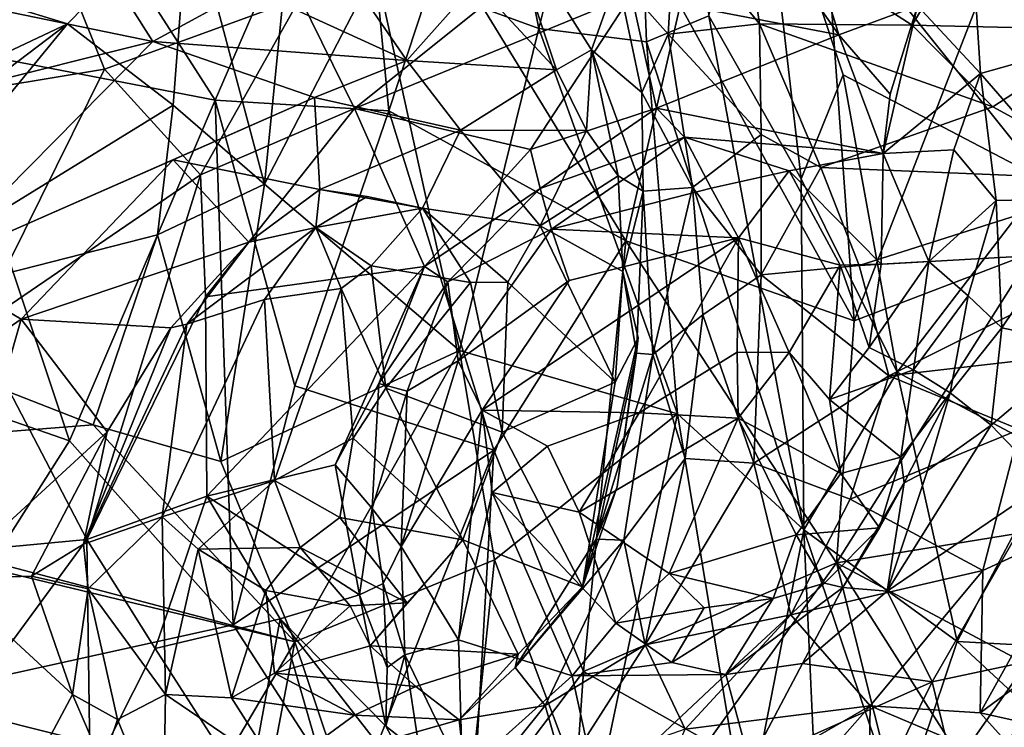
# Model space of a CAD drawing. Units: metres. Extents: x -15.64 to -9.21, y 4.38 to 9.04.
# Drawn here: x -11.93 to -11.12, y 6.49 to 7.07 of the extents above; entities that cross this region are included whole.
import ezdxf

# ---------------------------------------------------------------- set-up
doc = ezdxf.new("R2010")
doc.units = ezdxf.units.M

msp = doc.modelspace()

# ---------------------------------------------------------------- linework, layer by layer
at = {"layer": '1'}
for points in [[(-11.552953, 7.30941, 2.711687), (-11.428027, 7.371463, 2.826858), (-11.504407, 7.065929, 2.754838)], [(-11.504407, 7.065929, 2.754838), (-11.428027, 7.371463, 2.826858), (-11.416241, 7.055113, 2.831655)], [(-11.365362, 7.076413, 2.882375), (-11.416241, 7.055113, 2.831655), (-11.428027, 7.371463, 2.826858)], [(-11.090787, 6.941991, 3.135699), (-11.323378, 7.232832, 2.919325), (-11.157039, 7.324356, 3.082435)], [(-11.157039, 7.324356, 3.082435), (-11.061988, 7.245965, 3.166672), (-11.090787, 6.941991, 3.135699)], [(-11.552953, 7.30941, 2.711687), (-11.504407, 7.065929, 2.754838), (-11.637661, 7.114837, 2.626368)], [(-11.653244, 7.274679, -2.3376), (-11.855944, 7.143129, -2.113679), (-11.768954, 7.007391, -2.205764)], [(-11.653244, 7.274679, -2.3376), (-11.768954, 7.007391, -2.205764), (-11.626917, 6.998767, -2.357905)], [(-11.582052, 7.135517, -2.411176), (-11.653244, 7.274679, -2.3376), (-11.626917, 6.998767, -2.357905)], [(-11.790531, 7.17125, 2.486421), (-11.698127, 7.243607, 2.574434), (-11.728702, 6.938672, 2.53838)], [(-11.637661, 7.114837, 2.626368), (-11.728702, 6.938672, 2.53838), (-11.698127, 7.243607, 2.574434)], [(-11.289785, 6.943162, 2.946183), (-11.365362, 7.076413, 2.882375), (-11.323378, 7.232832, 2.919325)], [(-11.323378, 7.232832, 2.919325), (-11.090787, 6.941991, 3.135699), (-11.255479, 7.027988, 2.985307)], [(-11.289785, 6.943162, 2.946183), (-11.323378, 7.232832, 2.919325), (-11.255479, 7.027988, 2.985307)], [(-11.996057, 7.051112, -1.961248), (-11.855944, 7.143129, -2.113679), (-11.858633, 7.188719, -2.121887)], [(-11.858633, 7.188719, -2.121887), (-11.990793, 7.108717, -1.990595), (-11.996057, 7.051112, -1.961248)], [(-11.153016, 7.180246, 4.172115), (-11.194752, 7.084576, 4.159985), (-11.143178, 7.029108, 4.249128)], [(-11.143178, 7.029108, 4.249128), (-11.082146, 7.046345, 4.295634), (-11.153016, 7.180246, 4.172115)], [(-11.082146, 7.046345, 4.295634), (-11.077839, 7.154197, 4.226338), (-11.153016, 7.180246, 4.172115)], [(-11.939566, 7.085154, 2.370163), (-11.790531, 7.17125, 2.486421), (-11.889768, 7.069864, 2.39256)], [(-11.889768, 7.069864, 2.39256), (-11.790531, 7.17125, 2.486421), (-11.803487, 7.003132, 2.474674)], [(-11.790531, 7.17125, 2.486421), (-11.728702, 6.938672, 2.53838), (-11.803487, 7.003132, 2.474674)], [(-11.533446, 7.163062, -3.615256), (-11.489817, 7.032061, -3.633614), (-11.555911, 7.10321, -3.522759)], [(-11.533446, 7.163062, -3.615256), (-11.461263, 7.048426, -3.733089), (-11.489817, 7.032061, -3.633614)], [(-11.461263, 7.048426, -3.733089), (-11.533446, 7.163062, -3.615256), (-11.439969, 7.108116, -3.758333)], [(-11.428568, 7.093383, 3.915689), (-11.25917, 7.060841, 4.028304), (-11.32888, 7.161047, 3.923142)], [(-11.199166, 7.068674, -3.71881), (-11.336723, 7.157423, -3.720809), (-11.141868, 7.165022, -3.550916)], [(-11.25917, 7.060841, 4.028304), (-11.275877, 7.116397, 3.982151), (-11.32888, 7.161047, 3.923142)], [(-11.199166, 7.068674, -3.71881), (-11.141868, 7.165022, -3.550916), (-11.036474, 7.064722, -3.579829)], [(-10.928572, 7.140115, -3.402596), (-11.036474, 7.064722, -3.579829), (-11.141868, 7.165022, -3.550916)], [(-11.398482, 7.061245, -3.817823), (-11.439969, 7.108116, -3.758333), (-11.393072, 7.154574, -3.744088)], [(-11.398482, 7.061245, -3.817823), (-11.393072, 7.154574, -3.744088), (-11.323838, 7.06988, -3.81692)], [(-11.393072, 7.154574, -3.744088), (-11.336723, 7.157423, -3.720809), (-11.323838, 7.06988, -3.81692)], [(-11.323838, 7.06988, -3.81692), (-11.336723, 7.157423, -3.720809), (-11.199166, 7.068674, -3.71881)], [(-11.768954, 7.007391, -2.205764), (-11.855944, 7.143129, -2.113679), (-11.996057, 7.051112, -1.961248)], [(-11.121731, 7.148412, -2.909438), (-11.265419, 7.087421, -2.753143), (-11.246538, 6.826985, -2.765029)], [(-11.121731, 7.148412, -2.909438), (-11.246538, 6.826985, -2.765029), (-11.100411, 6.882882, -2.924415)], [(-11.740675, 7.098553, -3.400134), (-11.681929, 7.141095, -3.379154), (-11.612332, 7.039858, -3.568163)], [(-11.486381, 7.13575, 3.858364), (-11.699505, 7.091121, 3.720433), (-11.655108, 7.000436, 3.79583)], [(-11.681929, 7.141095, -3.379154), (-11.555911, 7.10321, -3.522759), (-11.612332, 7.039858, -3.568163)], [(-11.486381, 7.13575, 3.858364), (-11.655108, 7.000436, 3.79583), (-11.428568, 7.093383, 3.915689)], [(-11.626917, 6.998767, -2.357905), (-11.433209, 6.89238, -2.565754), (-11.582052, 7.135517, -2.411176)], [(-11.388769, 7.084886, -2.616999), (-11.582052, 7.135517, -2.411176), (-11.433209, 6.89238, -2.565754)], [(-11.893993, 7.118395, 3.517349), (-12.043171, 7.116715, 3.342083), (-12.086438, 7.043592, 3.372212)], [(-11.893993, 7.118395, 3.517349), (-12.086438, 7.043592, 3.372212), (-12.075309, 6.996979, 3.416686)], [(-12.075309, 6.996979, 3.416686), (-11.859655, 7.032743, 3.608412), (-11.893993, 7.118395, 3.517349)], [(-11.893993, 7.118395, 3.517349), (-11.859655, 7.032743, 3.608412), (-11.699505, 7.091121, 3.720433)], [(-11.983317, 7.088897, -3.14801), (-11.855244, 7.110972, -3.278866), (-11.819932, 7.055422, -3.369955)], [(-11.819932, 7.055422, -3.369955), (-11.855244, 7.110972, -3.278866), (-11.740675, 7.098553, -3.400134)], [(-11.637661, 7.114837, 2.626368), (-11.569313, 6.802623, 2.68662), (-11.728702, 6.938672, 2.53838)], [(-11.504407, 7.065929, 2.754838), (-11.569313, 6.802623, 2.68662), (-11.637661, 7.114837, 2.626368)], [(-11.275877, 7.116397, 3.982151), (-11.25917, 7.060841, 4.028304), (-11.194752, 7.084576, 4.159985)], [(-11.612332, 7.039858, -3.568163), (-11.555911, 7.10321, -3.522759), (-11.489817, 7.032061, -3.633614)], [(-11.439969, 7.108116, -3.758333), (-11.420259, 7.013559, -3.820402), (-11.461263, 7.048426, -3.733089)], [(-11.420259, 7.013559, -3.820402), (-11.439969, 7.108116, -3.758333), (-11.398482, 7.061245, -3.817823)], [(-11.612332, 7.039858, -3.568163), (-11.819932, 7.055422, -3.369955), (-11.740675, 7.098553, -3.400134)], [(-11.428568, 7.093383, 3.915689), (-11.655108, 7.000436, 3.79583), (-11.511255, 6.967062, 3.875399)], [(-11.40822, 7.000923, 3.94627), (-11.428568, 7.093383, 3.915689), (-11.511255, 6.967062, 3.875399)], [(-11.25917, 7.060841, 4.028304), (-11.428568, 7.093383, 3.915689), (-11.40822, 7.000923, 3.94627)], [(-11.889768, 7.069864, 2.39256), (-12.100798, 6.970257, 2.206769), (-11.939566, 7.085154, 2.370163)], [(-11.983317, 7.088897, -3.14801), (-11.819932, 7.055422, -3.369955), (-11.970543, 7.017841, -3.226481)], [(-11.859655, 7.032743, 3.608412), (-11.781019, 6.946178, 3.720508), (-11.699505, 7.091121, 3.720433)], [(-11.781019, 6.946178, 3.720508), (-11.655108, 7.000436, 3.79583), (-11.699505, 7.091121, 3.720433)], [(-11.246538, 6.826985, -2.765029), (-11.265419, 7.087421, -2.753143), (-11.388769, 7.084886, -2.616999)], [(-11.246538, 6.826985, -2.765029), (-11.388769, 7.084886, -2.616999), (-11.433209, 6.89238, -2.565754)], [(-11.217079, 7.012389, 4.085225), (-11.194752, 7.084576, 4.159985), (-11.25917, 7.060841, 4.028304)], [(-11.222746, 6.963686, 4.096439), (-11.143178, 7.029108, 4.249128), (-11.194752, 7.084576, 4.159985)], [(-11.222746, 6.963686, 4.096439), (-11.194752, 7.084576, 4.159985), (-11.217079, 7.012389, 4.085225)], [(-11.889768, 7.069864, 2.39256), (-12.058327, 6.942111, 2.225824), (-12.100798, 6.970257, 2.206769)], [(-11.889768, 7.069864, 2.39256), (-12.088428, 6.827714, 2.197449), (-12.058327, 6.942111, 2.225824)], [(-12.088428, 6.827714, 2.197449), (-11.889768, 7.069864, 2.39256), (-11.803487, 7.003132, 2.474674)], [(-11.287778, 6.65617, 2.949754), (-11.416241, 7.055113, 2.831655), (-11.365362, 7.076413, 2.882375)], [(-11.398482, 7.061245, -3.817823), (-11.323838, 7.06988, -3.81692), (-11.322469, 6.979397, -3.882101)], [(-11.289785, 6.943162, 2.946183), (-11.287778, 6.65617, 2.949754), (-11.365362, 7.076413, 2.882375)], [(-11.27386, 6.952227, -3.88422), (-11.322469, 6.979397, -3.882101), (-11.323838, 7.06988, -3.81692)], [(-11.199166, 7.068674, -3.71881), (-11.133054, 7.002024, -3.727782), (-11.323838, 7.06988, -3.81692)], [(-11.133054, 7.002024, -3.727782), (-11.27386, 6.952227, -3.88422), (-11.323838, 7.06988, -3.81692)], [(-11.504407, 7.065929, 2.754838), (-11.391117, 6.750986, 2.851333), (-11.569313, 6.802623, 2.68662)], [(-11.416241, 7.055113, 2.831655), (-11.391117, 6.750986, 2.851333), (-11.504407, 7.065929, 2.754838)], [(-11.378685, 6.935946, -3.891679), (-11.420259, 7.013559, -3.820402), (-11.398482, 7.061245, -3.817823)], [(-11.398482, 7.061245, -3.817823), (-11.322469, 6.979397, -3.882101), (-11.378685, 6.935946, -3.891679)], [(-11.199166, 7.068674, -3.71881), (-11.036474, 7.064722, -3.579829), (-11.133054, 7.002024, -3.727782)], [(-11.133054, 7.002024, -3.727782), (-11.036474, 7.064722, -3.579829), (-11.022938, 6.941923, -3.673617)], [(-12.001511, 6.871591, -3.265619), (-11.819932, 7.055422, -3.369955), (-11.687775, 7.009477, -3.502995)], [(-11.970543, 7.017841, -3.226481), (-11.819932, 7.055422, -3.369955), (-12.001511, 6.871591, -3.265619)], [(-11.612332, 7.039858, -3.568163), (-11.687775, 7.009477, -3.502995), (-11.819932, 7.055422, -3.369955)], [(-11.391117, 6.750986, 2.851333), (-11.416241, 7.055113, 2.831655), (-11.287778, 6.65617, 2.949754)], [(-11.40822, 7.000923, 3.94627), (-11.222746, 6.963686, 4.096439), (-11.25917, 7.060841, 4.028304)], [(-11.222746, 6.963686, 4.096439), (-11.217079, 7.012389, 4.085225), (-11.25917, 7.060841, 4.028304)], [(-11.996057, 7.051112, -1.961248), (-11.888065, 6.728916, -2.069792), (-11.768954, 7.007391, -2.205764)], [(-11.888065, 6.728916, -2.069792), (-11.996057, 7.051112, -1.961248), (-11.991994, 6.764861, -1.959973)], [(-11.489817, 7.032061, -3.633614), (-11.461263, 7.048426, -3.733089), (-11.465292, 6.982592, -3.686665)], [(-11.465292, 6.982592, -3.686665), (-11.461263, 7.048426, -3.733089), (-11.439374, 6.945543, -3.735277)], [(-11.420259, 7.013559, -3.820402), (-11.419124, 6.932998, -3.843908), (-11.461263, 7.048426, -3.733089)], [(-11.419124, 6.932998, -3.843908), (-11.439374, 6.945543, -3.735277), (-11.461263, 7.048426, -3.733089)], [(-11.05461, 6.926954, 4.37017), (-11.082146, 7.046345, 4.295634), (-11.143178, 7.029108, 4.249128)], [(-11.687775, 7.009477, -3.502995), (-11.612332, 7.039858, -3.568163), (-11.568524, 6.982783, -3.61655)], [(-11.612332, 7.039858, -3.568163), (-11.489817, 7.032061, -3.633614), (-11.568524, 6.982783, -3.61655)], [(-11.964559, 6.821205, 3.593501), (-11.859655, 7.032743, 3.608412), (-12.075309, 6.996979, 3.416686)], [(-11.859655, 7.032743, 3.608412), (-11.964559, 6.821205, 3.593501), (-11.781019, 6.946178, 3.720508)], [(-11.489817, 7.032061, -3.633614), (-11.465292, 6.982592, -3.686665), (-11.568524, 6.982783, -3.61655)], [(-11.222746, 6.963686, 4.096439), (-11.165036, 6.966667, 4.237135), (-11.143178, 7.029108, 4.249128)], [(-11.130476, 6.92532, 4.306143), (-11.143178, 7.029108, 4.249128), (-11.165036, 6.966667, 4.237135)], [(-11.130476, 6.92532, 4.306143), (-11.05461, 6.926954, 4.37017), (-11.143178, 7.029108, 4.249128)], [(-11.211242, 6.785084, 3.019232), (-11.289785, 6.943162, 2.946183), (-11.255479, 7.027988, 2.985307)], [(-11.211242, 6.785084, 3.019232), (-11.255479, 7.027988, 2.985307), (-11.090787, 6.941991, 3.135699)], [(-11.419124, 6.932998, -3.843908), (-11.420259, 7.013559, -3.820402), (-11.378685, 6.935946, -3.891679)], [(-11.803413, 6.95848, -3.40973), (-12.001511, 6.871591, -3.265619), (-11.687775, 7.009477, -3.502995)], [(-11.768954, 7.007391, -2.205764), (-11.888065, 6.728916, -2.069792), (-11.754289, 6.578418, -2.210486)], [(-11.683554, 6.934409, -3.477551), (-11.803413, 6.95848, -3.40973), (-11.687775, 7.009477, -3.502995)], [(-11.703978, 6.773769, -2.271826), (-11.768954, 7.007391, -2.205764), (-11.754289, 6.578418, -2.210486)], [(-11.703978, 6.773769, -2.271826), (-11.626917, 6.998767, -2.357905), (-11.768954, 7.007391, -2.205764)], [(-11.687775, 7.009477, -3.502995), (-11.568524, 6.982783, -3.61655), (-11.683554, 6.934409, -3.477551)], [(-11.81619, 6.897375, 2.45655), (-12.088428, 6.827714, 2.197449), (-11.803487, 7.003132, 2.474674)], [(-11.81619, 6.897375, 2.45655), (-11.803487, 7.003132, 2.474674), (-11.728702, 6.938672, 2.53838)], [(-11.781019, 6.946178, 3.720508), (-11.776821, 6.846652, 3.748182), (-11.655108, 7.000436, 3.79583)], [(-11.655108, 7.000436, 3.79583), (-11.776821, 6.846652, 3.748182), (-11.597886, 6.871306, 3.825156)], [(-11.703978, 6.773769, -2.271826), (-11.541199, 6.721227, -2.444001), (-11.626917, 6.998767, -2.357905)], [(-11.597886, 6.871306, 3.825156), (-11.511255, 6.967062, 3.875399), (-11.655108, 7.000436, 3.79583)], [(-11.433209, 6.89238, -2.565754), (-11.626917, 6.998767, -2.357905), (-11.541199, 6.721227, -2.444001)], [(-11.511255, 6.967062, 3.875399), (-11.503318, 6.93519, 3.891134), (-11.40822, 7.000923, 3.94627)], [(-11.40822, 7.000923, 3.94627), (-11.503318, 6.93519, 3.891134), (-11.385188, 6.976989, 3.987394)], [(-11.40822, 7.000923, 3.94627), (-11.385188, 6.976989, 3.987394), (-11.222746, 6.963686, 4.096439)], [(-11.133054, 7.002024, -3.727782), (-11.022938, 6.941923, -3.673617), (-11.27386, 6.952227, -3.88422)], [(-11.599583, 6.919147, -3.568671), (-11.683554, 6.934409, -3.477551), (-11.568524, 6.982783, -3.61655)], [(-11.503175, 6.904501, -3.681252), (-11.599583, 6.919147, -3.568671), (-11.568524, 6.982783, -3.61655)], [(-11.503175, 6.904501, -3.681252), (-11.568524, 6.982783, -3.61655), (-11.465292, 6.982592, -3.686665)], [(-11.465292, 6.982592, -3.686665), (-11.439374, 6.945543, -3.735277), (-11.503175, 6.904501, -3.681252)], [(-11.385188, 6.976989, 3.987394), (-11.503318, 6.93519, 3.891134), (-11.494023, 6.901967, 3.980915)], [(-11.494023, 6.901967, 3.980915), (-11.36358, 6.935325, 4.088655), (-11.385188, 6.976989, 3.987394)], [(-11.385188, 6.976989, 3.987394), (-11.36358, 6.935325, 4.088655), (-11.299702, 6.949667, 4.061026)], [(-11.299702, 6.949667, 4.061026), (-11.222746, 6.963686, 4.096439), (-11.385188, 6.976989, 3.987394)], [(-11.322623, 6.864549, -3.931263), (-11.378685, 6.935946, -3.891679), (-11.322469, 6.979397, -3.882101)], [(-11.322623, 6.864549, -3.931263), (-11.322469, 6.979397, -3.882101), (-11.27386, 6.952227, -3.88422)], [(-11.597886, 6.871306, 3.825156), (-11.503318, 6.93519, 3.891134), (-11.511255, 6.967062, 3.875399)], [(-11.222746, 6.963686, 4.096439), (-11.185571, 6.875448, 4.177926), (-11.165036, 6.966667, 4.237135)], [(-11.165036, 6.966667, 4.237135), (-11.185571, 6.875448, 4.177926), (-11.130476, 6.92532, 4.306143)], [(-11.803413, 6.95848, -3.40973), (-11.927607, 6.828306, -3.327055), (-12.001511, 6.871591, -3.265619)], [(-11.803413, 6.95848, -3.40973), (-11.741421, 6.891244, -3.428891), (-11.927607, 6.828306, -3.327055)], [(-11.741421, 6.891244, -3.428891), (-11.803413, 6.95848, -3.40973), (-11.683554, 6.934409, -3.477551)], [(-11.222746, 6.963686, 4.096439), (-11.299702, 6.949667, 4.061026), (-11.224554, 6.873203, 4.122758)], [(-11.222746, 6.963686, 4.096439), (-11.224554, 6.873203, 4.122758), (-11.185571, 6.875448, 4.177926)], [(-11.36358, 6.935325, 4.088655), (-11.341035, 6.894915, 4.140148), (-11.299702, 6.949667, 4.061026)], [(-11.341035, 6.894915, 4.140148), (-11.258017, 6.872575, 4.116631), (-11.299702, 6.949667, 4.061026)], [(-11.322623, 6.864549, -3.931263), (-11.27386, 6.952227, -3.88422), (-11.242339, 6.872307, -3.900422)], [(-11.224554, 6.873203, 4.122758), (-11.299702, 6.949667, 4.061026), (-11.258017, 6.872575, 4.116631)], [(-11.242339, 6.872307, -3.900422), (-11.27386, 6.952227, -3.88422), (-11.022938, 6.941923, -3.673617)], [(-11.781019, 6.946178, 3.720508), (-11.964559, 6.821205, 3.593501), (-11.874104, 6.64821, 3.738028)], [(-11.781019, 6.946178, 3.720508), (-11.874104, 6.64821, 3.738028), (-11.776821, 6.846652, 3.748182)], [(-11.503175, 6.904501, -3.681252), (-11.439374, 6.945543, -3.735277), (-11.435585, 6.867164, -3.751757)], [(-11.435585, 6.867164, -3.751757), (-11.439374, 6.945543, -3.735277), (-11.419124, 6.932998, -3.843908)], [(-11.287778, 6.65617, 2.949754), (-11.289785, 6.943162, 2.946183), (-11.211242, 6.785084, 3.019232)], [(-11.022938, 6.941923, -3.673617), (-11.01188, 6.885235, -3.689907), (-11.242339, 6.872307, -3.900422)], [(-11.211242, 6.785084, 3.019232), (-11.090787, 6.941991, 3.135699), (-11.082382, 6.716298, 3.137209)], [(-11.728702, 6.938672, 2.53838), (-11.764269, 6.711914, 2.505735), (-11.81619, 6.897375, 2.45655)], [(-11.569313, 6.802623, 2.68662), (-11.764269, 6.711914, 2.505735), (-11.728702, 6.938672, 2.53838)], [(-11.686805, 6.903349, -3.569973), (-11.741421, 6.891244, -3.428891), (-11.683554, 6.934409, -3.477551)], [(-11.683554, 6.934409, -3.477551), (-11.644768, 6.928689, -3.537354), (-11.686805, 6.903349, -3.569973)], [(-11.599583, 6.919147, -3.568671), (-11.644768, 6.928689, -3.537354), (-11.683554, 6.934409, -3.477551)], [(-11.597886, 6.871306, 3.825156), (-11.578658, 6.85895, 3.8482), (-11.503318, 6.93519, 3.891134)], [(-11.578658, 6.85895, 3.8482), (-11.494023, 6.901967, 3.980915), (-11.503318, 6.93519, 3.891134)], [(-11.341035, 6.894915, 4.140148), (-11.36358, 6.935325, 4.088655), (-11.494023, 6.901967, 3.980915)], [(-11.419124, 6.932998, -3.843908), (-11.424566, 6.800468, -3.858014), (-11.435585, 6.867164, -3.751757)], [(-11.419124, 6.932998, -3.843908), (-11.411238, 6.799428, -3.911369), (-11.424566, 6.800468, -3.858014)], [(-11.419124, 6.932998, -3.843908), (-11.378685, 6.935946, -3.891679), (-11.411238, 6.799428, -3.911369)], [(-11.411238, 6.799428, -3.911369), (-11.378685, 6.935946, -3.891679), (-11.370234, 6.831889, -3.936929)], [(-11.322623, 6.864549, -3.931263), (-11.370234, 6.831889, -3.936929), (-11.378685, 6.935946, -3.891679)], [(-11.644768, 6.928689, -3.537354), (-11.599583, 6.919147, -3.568671), (-11.686805, 6.903349, -3.569973)], [(-11.130476, 6.92532, 4.306143), (-11.185571, 6.875448, 4.177926), (-11.153199, 6.847345, 4.299603)], [(-11.153199, 6.847345, 4.299603), (-11.125776, 6.821109, 4.356229), (-11.130476, 6.92532, 4.306143)], [(-11.05461, 6.926954, 4.37017), (-11.130476, 6.92532, 4.306143), (-11.125776, 6.821109, 4.356229)], [(-11.125776, 6.821109, 4.356229), (-11.057464, 6.806844, 4.40484), (-11.05461, 6.926954, 4.37017)], [(-11.599583, 6.919147, -3.568671), (-11.641537, 6.871955, -3.64829), (-11.686805, 6.903349, -3.569973)], [(-11.560135, 6.85828, -3.643856), (-11.641537, 6.871955, -3.64829), (-11.599583, 6.919147, -3.568671)], [(-11.560135, 6.85828, -3.643856), (-11.599583, 6.919147, -3.568671), (-11.529619, 6.858674, -3.657287)], [(-11.503175, 6.904501, -3.681252), (-11.529619, 6.858674, -3.657287), (-11.599583, 6.919147, -3.568671)], [(-11.741421, 6.891244, -3.428891), (-11.686805, 6.903349, -3.569973), (-11.792171, 6.824327, -3.470865)], [(-11.686805, 6.903349, -3.569973), (-11.728758, 6.8445, -3.569832), (-11.792171, 6.824327, -3.470865)], [(-11.686805, 6.903349, -3.569973), (-11.666015, 6.85339, -3.641107), (-11.728758, 6.8445, -3.569832)], [(-11.686805, 6.903349, -3.569973), (-11.641537, 6.871955, -3.64829), (-11.666015, 6.85339, -3.641107)], [(-11.570438, 6.794212, 3.948769), (-11.494023, 6.901967, 3.980915), (-11.578658, 6.85895, 3.8482)], [(-11.479585, 6.860027, 4.029769), (-11.494023, 6.901967, 3.980915), (-11.570438, 6.794212, 3.948769)], [(-11.529619, 6.858674, -3.657287), (-11.503175, 6.904501, -3.681252), (-11.442046, 6.776868, -3.77275)], [(-11.442046, 6.776868, -3.77275), (-11.503175, 6.904501, -3.681252), (-11.435585, 6.867164, -3.751757)], [(-11.494023, 6.901967, 3.980915), (-11.479585, 6.860027, 4.029769), (-11.341035, 6.894915, 4.140148)], [(-11.81619, 6.897375, 2.45655), (-11.868754, 6.742003, 2.403639), (-12.088428, 6.827714, 2.197449)], [(-11.868754, 6.742003, 2.403639), (-11.81619, 6.897375, 2.45655), (-11.764269, 6.711914, 2.505735)], [(-11.341035, 6.894915, 4.140148), (-11.479585, 6.860027, 4.029769), (-11.550701, 6.753775, 4.002858)], [(-11.422302, 6.751813, 4.120206), (-11.341035, 6.894915, 4.140148), (-11.550701, 6.753775, 4.002858)], [(-11.46772, 6.540119, -2.518996), (-11.433209, 6.89238, -2.565754), (-11.541199, 6.721227, -2.444001)], [(-11.260986, 6.628998, -2.742588), (-11.433209, 6.89238, -2.565754), (-11.46772, 6.540119, -2.518996)], [(-11.260986, 6.628998, -2.742588), (-11.246538, 6.826985, -2.765029), (-11.433209, 6.89238, -2.565754)], [(-11.342115, 6.801184, 4.173167), (-11.341035, 6.894915, 4.140148), (-11.422302, 6.751813, 4.120206)], [(-11.299623, 6.801093, 4.169958), (-11.341035, 6.894915, 4.140148), (-11.342115, 6.801184, 4.173167)], [(-11.341035, 6.894915, 4.140148), (-11.299623, 6.801093, 4.169958), (-11.258017, 6.872575, 4.116631)], [(-11.805196, 6.821217, -3.403982), (-11.927607, 6.828306, -3.327055), (-11.741421, 6.891244, -3.428891)], [(-11.792171, 6.824327, -3.470865), (-11.805196, 6.821217, -3.403982), (-11.741421, 6.891244, -3.428891)], [(-11.218063, 6.781918, -3.903109), (-11.242339, 6.872307, -3.900422), (-11.01188, 6.885235, -3.689907)], [(-11.218063, 6.781918, -3.903109), (-11.01188, 6.885235, -3.689907), (-10.98835, 6.808449, -3.685446)], [(-11.100411, 6.882882, -2.924415), (-11.246538, 6.826985, -2.765029), (-11.260986, 6.628998, -2.742588)], [(-11.065934, 6.660701, -2.955971), (-11.100411, 6.882882, -2.924415), (-11.260986, 6.628998, -2.742588)], [(-11.927607, 6.828306, -3.327055), (-12.026768, 6.759841, -3.272371), (-12.001511, 6.871591, -3.265619)], [(-11.597886, 6.871306, 3.825156), (-11.776821, 6.846652, 3.748182), (-11.775789, 6.683694, 3.782739)], [(-11.775789, 6.683694, 3.782739), (-11.670931, 6.709135, 3.807115), (-11.597886, 6.871306, 3.825156)], [(-11.670931, 6.709135, 3.807115), (-11.635301, 6.775562, 3.824507), (-11.597886, 6.871306, 3.825156)], [(-11.629348, 6.771755, -3.683408), (-11.666015, 6.85339, -3.641107), (-11.641537, 6.871955, -3.64829)], [(-11.629348, 6.771755, -3.683408), (-11.641537, 6.871955, -3.64829), (-11.560135, 6.85828, -3.643856)], [(-11.578658, 6.85895, 3.8482), (-11.597886, 6.871306, 3.825156), (-11.635301, 6.775562, 3.824507)], [(-11.322623, 6.864549, -3.931263), (-11.242339, 6.872307, -3.900422), (-11.218063, 6.781918, -3.903109)], [(-11.258017, 6.872575, 4.116631), (-11.299623, 6.801093, 4.169958), (-11.266616, 6.762596, 4.15408)], [(-11.234158, 6.805201, 4.142031), (-11.258017, 6.872575, 4.116631), (-11.266616, 6.762596, 4.15408)], [(-11.234158, 6.805201, 4.142031), (-11.224554, 6.873203, 4.122758), (-11.258017, 6.872575, 4.116631)], [(-11.185571, 6.875448, 4.177926), (-11.224554, 6.873203, 4.122758), (-11.234158, 6.805201, 4.142031)], [(-11.185571, 6.875448, 4.177926), (-11.234158, 6.805201, 4.142031), (-11.197937, 6.786894, 4.19448)], [(-11.153199, 6.847345, 4.299603), (-11.185571, 6.875448, 4.177926), (-11.197937, 6.786894, 4.19448)], [(-11.570438, 6.794212, 3.948769), (-11.550701, 6.753775, 4.002858), (-11.479585, 6.860027, 4.029769)], [(-11.423223, 6.813105, -3.794713), (-11.442046, 6.776868, -3.77275), (-11.435585, 6.867164, -3.751757)], [(-11.423223, 6.813105, -3.794713), (-11.435585, 6.867164, -3.751757), (-11.424566, 6.800468, -3.858014)], [(-11.322623, 6.864549, -3.931263), (-11.328621, 6.710604, -3.957065), (-11.370234, 6.831889, -3.936929)], [(-11.322623, 6.864549, -3.931263), (-11.218063, 6.781918, -3.903109), (-11.328621, 6.710604, -3.957065)], [(-11.720434, 6.696276, -3.643337), (-11.728758, 6.8445, -3.569832), (-11.666015, 6.85339, -3.641107)], [(-11.720434, 6.696276, -3.643337), (-11.666015, 6.85339, -3.641107), (-11.656191, 6.731093, -3.68578)], [(-11.666015, 6.85339, -3.641107), (-11.629348, 6.771755, -3.683408), (-11.656191, 6.731093, -3.68578)], [(-11.578658, 6.85895, 3.8482), (-11.635301, 6.775562, 3.824507), (-11.612098, 6.769408, 3.860047)], [(-11.560135, 6.85828, -3.643856), (-11.534234, 6.735862, -3.693939), (-11.629348, 6.771755, -3.683408)], [(-11.612098, 6.769408, 3.860047), (-11.570438, 6.794212, 3.948769), (-11.578658, 6.85895, 3.8482)], [(-11.560135, 6.85828, -3.643856), (-11.529619, 6.858674, -3.657287), (-11.534234, 6.735862, -3.693939)], [(-11.529619, 6.858674, -3.657287), (-11.442046, 6.776868, -3.77275), (-11.534234, 6.735862, -3.693939)], [(-11.775789, 6.683694, 3.782739), (-11.776821, 6.846652, 3.748182), (-11.874104, 6.64821, 3.738028)], [(-11.720434, 6.696276, -3.643337), (-11.812284, 6.666707, -3.535535), (-11.728758, 6.8445, -3.569832)], [(-11.728758, 6.8445, -3.569832), (-11.812284, 6.666707, -3.535535), (-11.792171, 6.824327, -3.470865)], [(-11.197937, 6.786894, 4.19448), (-11.168039, 6.768149, 4.313852), (-11.153199, 6.847345, 4.299603)], [(-11.153199, 6.847345, 4.299603), (-11.168039, 6.768149, 4.313852), (-11.125776, 6.821109, 4.356229)], [(-12.088428, 6.827714, 2.197449), (-11.868754, 6.742003, 2.403639), (-12.260023, 6.711157, 2.035094)], [(-11.988342, 6.616076, -3.327499), (-12.026768, 6.759841, -3.272371), (-11.927607, 6.828306, -3.327055)], [(-11.988342, 6.616076, -3.327499), (-11.927607, 6.828306, -3.327055), (-11.85741, 6.736297, -3.364702)], [(-11.85741, 6.736297, -3.364702), (-11.927607, 6.828306, -3.327055), (-11.805196, 6.821217, -3.403982)], [(-11.370234, 6.831889, -3.936929), (-11.38466, 6.714283, -3.957194), (-11.411238, 6.799428, -3.911369)], [(-11.328621, 6.710604, -3.957065), (-11.38466, 6.714283, -3.957194), (-11.370234, 6.831889, -3.936929)], [(-11.964559, 6.821205, 3.593501), (-12.068374, 6.629983, 3.558569), (-11.874104, 6.64821, 3.738028)], [(-11.812284, 6.666707, -3.535535), (-11.876695, 6.644315, -3.395006), (-11.792171, 6.824327, -3.470865)], [(-11.805196, 6.821217, -3.403982), (-11.792171, 6.824327, -3.470865), (-11.876695, 6.644315, -3.395006)], [(-11.805196, 6.821217, -3.403982), (-11.876695, 6.644315, -3.395006), (-11.85741, 6.736297, -3.364702)], [(-11.168039, 6.768149, 4.313852), (-11.134614, 6.741555, 4.386548), (-11.125776, 6.821109, 4.356229)], [(-11.134614, 6.741555, 4.386548), (-11.057464, 6.806844, 4.40484), (-11.125776, 6.821109, 4.356229)], [(-11.468574, 6.609387, -3.771667), (-11.423223, 6.813105, -3.794713), (-11.440373, 6.691123, -3.815641)], [(-11.442046, 6.776868, -3.77275), (-11.423223, 6.813105, -3.794713), (-11.468574, 6.609387, -3.771667)], [(-11.440373, 6.691123, -3.815641), (-11.423223, 6.813105, -3.794713), (-11.424566, 6.800468, -3.858014)], [(-11.234158, 6.805201, 4.142031), (-11.266616, 6.762596, 4.15408), (-11.197937, 6.786894, 4.19448)], [(-11.218063, 6.781918, -3.903109), (-10.98835, 6.808449, -3.685446), (-11.111204, 6.738095, -3.806385)], [(-11.089148, 6.694421, 4.417139), (-11.057464, 6.806844, 4.40484), (-11.134614, 6.741555, 4.386548)], [(-11.569313, 6.802623, 2.68662), (-11.703875, 6.564352, 2.559473), (-11.764269, 6.711914, 2.505735)], [(-11.569313, 6.802623, 2.68662), (-11.540622, 6.631607, 2.711994), (-11.703875, 6.564352, 2.559473)], [(-11.540622, 6.631607, 2.711994), (-11.569313, 6.802623, 2.68662), (-11.391117, 6.750986, 2.851333)], [(-11.440373, 6.691123, -3.815641), (-11.424566, 6.800468, -3.858014), (-11.457623, 6.648462, -3.871281)], [(-11.457623, 6.648462, -3.871281), (-11.424566, 6.800468, -3.858014), (-11.411238, 6.799428, -3.911369)], [(-11.457623, 6.648462, -3.871281), (-11.411238, 6.799428, -3.911369), (-11.434789, 6.647646, -3.932311)], [(-11.411238, 6.799428, -3.911369), (-11.38466, 6.714283, -3.957194), (-11.434789, 6.647646, -3.932311)], [(-11.342115, 6.801184, 4.173167), (-11.422302, 6.751813, 4.120206), (-11.341245, 6.747348, 4.17119)], [(-11.342115, 6.801184, 4.173167), (-11.341245, 6.747348, 4.17119), (-11.299623, 6.801093, 4.169958)], [(-11.341245, 6.747348, 4.17119), (-11.257488, 6.702082, 4.163926), (-11.299623, 6.801093, 4.169958)], [(-11.299623, 6.801093, 4.169958), (-11.257488, 6.702082, 4.163926), (-11.266616, 6.762596, 4.15408)], [(-11.570438, 6.794212, 3.948769), (-11.612098, 6.769408, 3.860047), (-11.616842, 6.642338, 3.946099)], [(-11.570438, 6.794212, 3.948769), (-11.616842, 6.642338, 3.946099), (-11.550701, 6.753775, 4.002858)], [(-11.328621, 6.710604, -3.957065), (-11.218063, 6.781918, -3.903109), (-11.249695, 6.681136, -3.919615)], [(-11.287778, 6.65617, 2.949754), (-11.211242, 6.785084, 3.019232), (-11.16233, 6.56481, 3.063722)], [(-11.208484, 6.715337, 4.208895), (-11.197937, 6.786894, 4.19448), (-11.266616, 6.762596, 4.15408)], [(-11.111204, 6.738095, -3.806385), (-11.249695, 6.681136, -3.919615), (-11.218063, 6.781918, -3.903109)], [(-11.082382, 6.716298, 3.137209), (-11.16233, 6.56481, 3.063722), (-11.211242, 6.785084, 3.019232)], [(-11.168039, 6.768149, 4.313852), (-11.197937, 6.786894, 4.19448), (-11.208484, 6.715337, 4.208895)], [(-11.541199, 6.721227, -2.444001), (-11.703978, 6.773769, -2.271826), (-11.754289, 6.578418, -2.210486)], [(-11.635301, 6.775562, 3.824507), (-11.670931, 6.709135, 3.807115), (-11.640604, 6.673463, 3.839672)], [(-11.629348, 6.771755, -3.683408), (-11.566604, 6.647904, -3.676157), (-11.656191, 6.731093, -3.68578)], [(-11.635301, 6.775562, 3.824507), (-11.640604, 6.673463, 3.839672), (-11.612098, 6.769408, 3.860047)], [(-11.534234, 6.735862, -3.693939), (-11.566604, 6.647904, -3.676157), (-11.629348, 6.771755, -3.683408)], [(-11.468574, 6.609387, -3.771667), (-11.534234, 6.735862, -3.693939), (-11.442046, 6.776868, -3.77275)], [(-11.888065, 6.728916, -2.069792), (-11.991994, 6.764861, -1.959973), (-12.02115, 6.519399, -1.917828)], [(-11.616842, 6.642338, 3.946099), (-11.612098, 6.769408, 3.860047), (-11.640604, 6.673463, 3.839672)], [(-11.208484, 6.715337, 4.208895), (-11.20571, 6.694443, 4.300284), (-11.168039, 6.768149, 4.313852)], [(-11.186541, 6.704544, 4.341593), (-11.168039, 6.768149, 4.313852), (-11.20571, 6.694443, 4.300284)], [(-11.186541, 6.704544, 4.341593), (-11.134614, 6.741555, 4.386548), (-11.168039, 6.768149, 4.313852)], [(-11.257488, 6.702082, 4.163926), (-11.208484, 6.715337, 4.208895), (-11.266616, 6.762596, 4.15408)], [(-11.616842, 6.642338, 3.946099), (-11.57003, 6.565993, 4.045725), (-11.550701, 6.753775, 4.002858)], [(-11.550701, 6.753775, 4.002858), (-11.57003, 6.565993, 4.045725), (-11.542476, 6.686605, 4.033879)], [(-11.49735, 6.724382, 4.052799), (-11.550701, 6.753775, 4.002858), (-11.542476, 6.686605, 4.033879)], [(-11.550701, 6.753775, 4.002858), (-11.49735, 6.724382, 4.052799), (-11.422302, 6.751813, 4.120206)], [(-11.540622, 6.631607, 2.711994), (-11.391117, 6.750986, 2.851333), (-11.46083, 6.419524, 2.785862)], [(-11.422302, 6.751813, 4.120206), (-11.49735, 6.724382, 4.052799), (-11.471339, 6.670541, 4.061196)], [(-11.422302, 6.751813, 4.120206), (-11.471339, 6.670541, 4.061196), (-11.341245, 6.747348, 4.17119)], [(-11.397812, 6.620387, 4.068553), (-11.341245, 6.747348, 4.17119), (-11.471339, 6.670541, 4.061196)], [(-11.335037, 6.412589, 2.898689), (-11.46083, 6.419524, 2.785862), (-11.391117, 6.750986, 2.851333)], [(-11.397812, 6.620387, 4.068553), (-11.29395, 6.65193, 4.139572), (-11.341245, 6.747348, 4.17119)], [(-11.335037, 6.412589, 2.898689), (-11.391117, 6.750986, 2.851333), (-11.287778, 6.65617, 2.949754)], [(-11.257488, 6.702082, 4.163926), (-11.341245, 6.747348, 4.17119), (-11.29395, 6.65193, 4.139572)], [(-11.868754, 6.742003, 2.403639), (-11.703875, 6.564352, 2.559473), (-12.260023, 6.711157, 2.035094)], [(-11.764269, 6.711914, 2.505735), (-11.703875, 6.564352, 2.559473), (-11.868754, 6.742003, 2.403639)], [(-11.134614, 6.741555, 4.386548), (-11.219657, 6.605967, 4.357722), (-11.089148, 6.694421, 4.417139)], [(-11.186541, 6.704544, 4.341593), (-11.219657, 6.605967, 4.357722), (-11.134614, 6.741555, 4.386548)], [(-11.85741, 6.736297, -3.364702), (-11.919167, 6.618092, -3.359642), (-11.988342, 6.616076, -3.327499)], [(-11.85741, 6.736297, -3.364702), (-11.876695, 6.644315, -3.395006), (-11.919167, 6.618092, -3.359642)], [(-11.720434, 6.696276, -3.643337), (-11.656191, 6.731093, -3.68578), (-11.666956, 6.666266, -3.667288)], [(-11.666956, 6.666266, -3.667288), (-11.656191, 6.731093, -3.68578), (-11.566604, 6.647904, -3.676157)], [(-11.534234, 6.735862, -3.693939), (-11.468574, 6.609387, -3.771667), (-11.566604, 6.647904, -3.676157)], [(-11.249695, 6.681136, -3.919615), (-11.111204, 6.738095, -3.806385), (-11.141401, 6.622823, -3.815871)], [(-11.141401, 6.622823, -3.815871), (-11.111204, 6.738095, -3.806385), (-11.057228, 6.661632, -3.741491)], [(-11.703875, 6.564352, 2.559473), (-12.298866, 5.55513, 1.9893), (-12.380468, 6.727225, 1.92438)], [(-12.260023, 6.711157, 2.035094), (-11.703875, 6.564352, 2.559473), (-12.380468, 6.727225, 1.92438)], [(-11.888065, 6.728916, -2.069792), (-12.02115, 6.519399, -1.917828), (-11.754289, 6.578418, -2.210486)], [(-11.471339, 6.670541, 4.061196), (-11.49735, 6.724382, 4.052799), (-11.542476, 6.686605, 4.033879)], [(-11.754289, 6.578418, -2.210486), (-11.657262, 6.428198, -2.31112), (-11.541199, 6.721227, -2.444001)], [(-11.541199, 6.721227, -2.444001), (-11.657262, 6.428198, -2.31112), (-11.558292, 6.42021, -2.415714)], [(-11.541199, 6.721227, -2.444001), (-11.558292, 6.42021, -2.415714), (-11.46772, 6.540119, -2.518996)], [(-11.208484, 6.715337, 4.208895), (-11.257488, 6.702082, 4.163926), (-11.225766, 6.657712, 4.182745)], [(-11.20571, 6.694443, 4.300284), (-11.208484, 6.715337, 4.208895), (-11.225766, 6.657712, 4.182745)], [(-11.082382, 6.716298, 3.137209), (-11.037248, 6.558036, 3.177636), (-11.16233, 6.56481, 3.063722)], [(-11.651002, 6.603, 3.830087), (-11.670931, 6.709135, 3.807115), (-11.775789, 6.683694, 3.782739)], [(-11.651002, 6.603, 3.830087), (-11.640604, 6.673463, 3.839672), (-11.670931, 6.709135, 3.807115)], [(-11.417527, 6.562071, -3.957106), (-11.434789, 6.647646, -3.932311), (-11.38466, 6.714283, -3.957194)], [(-11.38466, 6.714283, -3.957194), (-11.328621, 6.710604, -3.957065), (-11.417527, 6.562071, -3.957106)], [(-11.298401, 6.586562, -3.928739), (-11.417527, 6.562071, -3.957106), (-11.328621, 6.710604, -3.957065)], [(-11.249695, 6.681136, -3.919615), (-11.298401, 6.586562, -3.928739), (-11.328621, 6.710604, -3.957065)], [(-11.257488, 6.702082, 4.163926), (-11.29395, 6.65193, 4.139572), (-11.225766, 6.657712, 4.182745)], [(-11.186541, 6.704544, 4.341593), (-11.20571, 6.694443, 4.300284), (-11.219657, 6.605967, 4.357722)], [(-11.720434, 6.696276, -3.643337), (-11.782829, 6.64026, -3.569387), (-11.812284, 6.666707, -3.535535)], [(-11.699514, 6.641582, -3.626877), (-11.782829, 6.64026, -3.569387), (-11.720434, 6.696276, -3.643337)], [(-11.720434, 6.696276, -3.643337), (-11.666956, 6.666266, -3.667288), (-11.699514, 6.641582, -3.626877)], [(-11.440373, 6.691123, -3.815641), (-11.457623, 6.648462, -3.871281), (-11.468574, 6.609387, -3.771667)], [(-11.255732, 6.608932, 4.298355), (-11.219657, 6.605967, 4.357722), (-11.20571, 6.694443, 4.300284)], [(-11.225766, 6.657712, 4.182745), (-11.255732, 6.608932, 4.298355), (-11.20571, 6.694443, 4.300284)], [(-11.089148, 6.694421, 4.417139), (-11.219657, 6.605967, 4.357722), (-11.182736, 6.531839, 4.380404)], [(-11.104453, 6.548324, 4.378544), (-11.089148, 6.694421, 4.417139), (-11.182736, 6.531839, 4.380404)], [(-11.818207, 6.559111, 3.799699), (-11.775789, 6.683694, 3.782739), (-11.874104, 6.64821, 3.738028)], [(-11.818207, 6.559111, 3.799699), (-11.715779, 6.583387, 3.825458), (-11.775789, 6.683694, 3.782739)], [(-11.775789, 6.683694, 3.782739), (-11.715779, 6.583387, 3.825458), (-11.651002, 6.603, 3.830087)], [(-11.476989, 6.536681, 4.129424), (-11.542476, 6.686605, 4.033879), (-11.57003, 6.565993, 4.045725)], [(-11.441397, 6.579728, 4.118656), (-11.542476, 6.686605, 4.033879), (-11.476989, 6.536681, 4.129424)], [(-11.471339, 6.670541, 4.061196), (-11.542476, 6.686605, 4.033879), (-11.441397, 6.579728, 4.118656)], [(-11.141401, 6.622823, -3.815871), (-11.298401, 6.586562, -3.928739), (-11.249695, 6.681136, -3.919615)], [(-11.876695, 6.644315, -3.395006), (-11.812284, 6.666707, -3.535535), (-11.872875, 6.607718, -3.413733)], [(-11.809769, 6.521407, -3.57273), (-11.872875, 6.607718, -3.413733), (-11.812284, 6.666707, -3.535535)], [(-11.809769, 6.521407, -3.57273), (-11.812284, 6.666707, -3.535535), (-11.782829, 6.64026, -3.569387)], [(-11.651002, 6.603, 3.830087), (-11.63167, 6.612284, 3.849504), (-11.640604, 6.673463, 3.839672)], [(-11.616842, 6.642338, 3.946099), (-11.640604, 6.673463, 3.839672), (-11.63167, 6.612284, 3.849504)], [(-11.397812, 6.620387, 4.068553), (-11.471339, 6.670541, 4.061196), (-11.441397, 6.579728, 4.118656)], [(-11.699514, 6.641582, -3.626877), (-11.666956, 6.666266, -3.667288), (-11.611999, 6.596333, -3.632277)], [(-11.566604, 6.647904, -3.676157), (-11.611999, 6.596333, -3.632277), (-11.666956, 6.666266, -3.667288)], [(-11.260986, 6.628998, -2.742588), (-11.022757, 6.501978, -2.993655), (-11.065934, 6.660701, -2.955971)], [(-10.971133, 6.633241, -3.656528), (-11.14353, 6.506342, -3.749692), (-11.057228, 6.661632, -3.741491)], [(-11.14353, 6.506342, -3.749692), (-11.141401, 6.622823, -3.815871), (-11.057228, 6.661632, -3.741491)], [(-11.29395, 6.65193, 4.139572), (-11.397812, 6.620387, 4.068553), (-11.31279, 6.599883, 4.117603)], [(-11.276357, 6.404369, 2.956627), (-11.335037, 6.412589, 2.898689), (-11.287778, 6.65617, 2.949754)], [(-11.31279, 6.599883, 4.117603), (-11.270814, 6.612562, 4.16691), (-11.29395, 6.65193, 4.139572)], [(-11.225766, 6.657712, 4.182745), (-11.29395, 6.65193, 4.139572), (-11.270814, 6.612562, 4.16691)], [(-11.16233, 6.56481, 3.063722), (-11.209532, 6.424767, 3.013762), (-11.287778, 6.65617, 2.949754)], [(-11.287778, 6.65617, 2.949754), (-11.209532, 6.424767, 3.013762), (-11.276357, 6.404369, 2.956627)], [(-11.225766, 6.657712, 4.182745), (-11.270814, 6.612562, 4.16691), (-11.255732, 6.608932, 4.298355)], [(-12.00389, 6.471152, 3.658154), (-11.874104, 6.64821, 3.738028), (-12.068374, 6.629983, 3.558569)], [(-11.874104, 6.64821, 3.738028), (-12.00389, 6.471152, 3.658154), (-11.871196, 6.453472, 3.789265)], [(-11.876695, 6.644315, -3.395006), (-11.872875, 6.607718, -3.413733), (-11.919167, 6.618092, -3.359642)], [(-11.818207, 6.559111, 3.799699), (-11.874104, 6.64821, 3.738028), (-11.871196, 6.453472, 3.789265)], [(-11.521141, 6.55449, -3.729008), (-11.642269, 6.561319, -3.608925), (-11.566604, 6.647904, -3.676157)], [(-11.566604, 6.647904, -3.676157), (-11.642269, 6.561319, -3.608925), (-11.611999, 6.596333, -3.632277)], [(-11.616842, 6.642338, 3.946099), (-11.63167, 6.612284, 3.849504), (-11.614069, 6.553918, 3.970362)], [(-11.57003, 6.565993, 4.045725), (-11.616842, 6.642338, 3.946099), (-11.614069, 6.553918, 3.970362)], [(-11.521141, 6.55449, -3.729008), (-11.566604, 6.647904, -3.676157), (-11.468574, 6.609387, -3.771667)], [(-11.468574, 6.609387, -3.771667), (-11.457623, 6.648462, -3.871281), (-11.523855, 6.543503, -3.829207)], [(-11.434789, 6.647646, -3.932311), (-11.523855, 6.543503, -3.829207), (-11.457623, 6.648462, -3.871281)], [(-11.434789, 6.647646, -3.932311), (-11.499166, 6.512356, -3.904546), (-11.523855, 6.543503, -3.829207)], [(-11.499166, 6.512356, -3.904546), (-11.434789, 6.647646, -3.932311), (-11.417527, 6.562071, -3.957106)], [(-11.782829, 6.64026, -3.569387), (-11.75563, 6.518792, -3.63148), (-11.809769, 6.521407, -3.57273)], [(-11.727544, 6.606386, -3.601798), (-11.782829, 6.64026, -3.569387), (-11.699514, 6.641582, -3.626877)], [(-11.727544, 6.606386, -3.601798), (-11.75563, 6.518792, -3.63148), (-11.782829, 6.64026, -3.569387)], [(-11.727544, 6.606386, -3.601798), (-11.699514, 6.641582, -3.626877), (-11.658596, 6.593872, -3.587367)], [(-11.658596, 6.593872, -3.587367), (-11.699514, 6.641582, -3.626877), (-11.611999, 6.596333, -3.632277)], [(-11.540622, 6.631607, 2.711994), (-11.584899, 6.210462, 2.663423), (-11.703875, 6.564352, 2.559473)], [(-11.540622, 6.631607, 2.711994), (-11.46083, 6.419524, 2.785862), (-11.584899, 6.210462, 2.663423)], [(-11.46772, 6.540119, -2.518996), (-11.366032, 6.483121, -2.624262), (-11.260986, 6.628998, -2.742588)], [(-11.260986, 6.628998, -2.742588), (-11.366032, 6.483121, -2.624262), (-11.18398, 6.322992, -2.819588)], [(-11.18398, 6.322992, -2.819588), (-11.082302, 6.347448, -2.929214), (-11.260986, 6.628998, -2.742588)], [(-11.022757, 6.501978, -2.993655), (-11.260986, 6.628998, -2.742588), (-11.082302, 6.347448, -2.929214)], [(-11.000653, 6.474904, -3.583303), (-11.14353, 6.506342, -3.749692), (-10.971133, 6.633241, -3.656528)], [(-11.88558, 6.521371, -3.390833), (-11.988342, 6.616076, -3.327499), (-11.919167, 6.618092, -3.359642)], [(-11.919167, 6.618092, -3.359642), (-11.872875, 6.607718, -3.413733), (-11.88558, 6.521371, -3.390833)], [(-11.397812, 6.620387, 4.068553), (-11.441397, 6.579728, 4.118656), (-11.369195, 6.592225, 4.088974)], [(-11.31279, 6.599883, 4.117603), (-11.397812, 6.620387, 4.068553), (-11.369195, 6.592225, 4.088974)], [(-11.298401, 6.586562, -3.928739), (-11.141401, 6.622823, -3.815871), (-11.233554, 6.51217, -3.844628)], [(-11.141401, 6.622823, -3.815871), (-11.14353, 6.506342, -3.749692), (-11.233554, 6.51217, -3.844628)], [(-11.960234, 6.382463, -3.412576), (-11.988342, 6.616076, -3.327499), (-11.88558, 6.521371, -3.390833)], [(-11.6283, 6.54361, 3.900203), (-11.63167, 6.612284, 3.849504), (-11.651002, 6.603, 3.830087)], [(-11.614069, 6.553918, 3.970362), (-11.63167, 6.612284, 3.849504), (-11.6283, 6.54361, 3.900203)], [(-11.270814, 6.612562, 4.16691), (-11.31279, 6.599883, 4.117603), (-11.3514, 6.537819, 4.234648)], [(-11.255732, 6.608932, 4.298355), (-11.270814, 6.612562, 4.16691), (-11.3514, 6.537819, 4.234648)], [(-11.848838, 6.500875, -3.501838), (-11.88558, 6.521371, -3.390833), (-11.872875, 6.607718, -3.413733)], [(-11.809769, 6.521407, -3.57273), (-11.848838, 6.500875, -3.501838), (-11.872875, 6.607718, -3.413733)], [(-11.75563, 6.518792, -3.63148), (-11.727544, 6.606386, -3.601798), (-11.720602, 6.538835, -3.63564)], [(-11.727544, 6.606386, -3.601798), (-11.658596, 6.593872, -3.587367), (-11.720602, 6.538835, -3.63564)], [(-11.651002, 6.603, 3.830087), (-11.715779, 6.583387, 3.825458), (-11.629512, 6.495418, 3.893435)], [(-11.651002, 6.603, 3.830087), (-11.629512, 6.495418, 3.893435), (-11.6283, 6.54361, 3.900203)], [(-11.523855, 6.543503, -3.829207), (-11.521141, 6.55449, -3.729008), (-11.468574, 6.609387, -3.771667)], [(-11.255732, 6.608932, 4.298355), (-11.3514, 6.537819, 4.234648), (-11.288859, 6.546774, 4.310118)], [(-11.288859, 6.546774, 4.310118), (-11.219657, 6.605967, 4.357722), (-11.255732, 6.608932, 4.298355)], [(-11.219657, 6.605967, 4.357722), (-11.288859, 6.546774, 4.310118), (-11.182736, 6.531839, 4.380404)], [(-11.642269, 6.561319, -3.608925), (-11.658596, 6.593872, -3.587367), (-11.611999, 6.596333, -3.632277)], [(-11.369195, 6.592225, 4.088974), (-11.395532, 6.547474, 4.173851), (-11.31279, 6.599883, 4.117603)], [(-11.3514, 6.537819, 4.234648), (-11.31279, 6.599883, 4.117603), (-11.395532, 6.547474, 4.173851)], [(-11.720602, 6.538835, -3.63564), (-11.658596, 6.593872, -3.587367), (-11.642269, 6.561319, -3.608925)], [(-11.441397, 6.579728, 4.118656), (-11.395532, 6.547474, 4.173851), (-11.369195, 6.592225, 4.088974)], [(-11.298401, 6.586562, -3.928739), (-11.38471, 6.493024, -3.930287), (-11.417527, 6.562071, -3.957106)], [(-11.38471, 6.493024, -3.930287), (-11.298401, 6.586562, -3.928739), (-11.233554, 6.51217, -3.844628)], [(-11.754289, 6.578418, -2.210486), (-12.02115, 6.519399, -1.917828), (-11.657262, 6.428198, -2.31112)], [(-11.818207, 6.559111, 3.799699), (-11.742042, 6.44084, 3.885992), (-11.715779, 6.583387, 3.825458)], [(-11.742042, 6.44084, 3.885992), (-11.653291, 6.365968, 3.955861), (-11.715779, 6.583387, 3.825458)], [(-11.715779, 6.583387, 3.825458), (-11.653291, 6.365968, 3.955861), (-11.590303, 6.422134, 3.934738)], [(-11.715779, 6.583387, 3.825458), (-11.590303, 6.422134, 3.934738), (-11.629512, 6.495418, 3.893435)], [(-11.441397, 6.579728, 4.118656), (-11.476989, 6.536681, 4.129424), (-11.395532, 6.547474, 4.173851)], [(-10.988631, 6.456636, 4.168629), (-10.968601, 6.571179, 4.301797), (-11.16567, 6.461377, 4.342608)], [(-11.16567, 6.461377, 4.342608), (-10.968601, 6.571179, 4.301797), (-11.104453, 6.548324, 4.378544)], [(-11.88035, 5.637921, 2.384127), (-12.298866, 5.55513, 1.9893), (-11.703875, 6.564352, 2.559473)], [(-11.584899, 6.210462, 2.663423), (-11.88035, 5.637921, 2.384127), (-11.703875, 6.564352, 2.559473)], [(-11.614069, 6.553918, 3.970362), (-11.566861, 6.455979, 4.057821), (-11.57003, 6.565993, 4.045725)], [(-11.57003, 6.565993, 4.045725), (-11.566861, 6.455979, 4.057821), (-11.476989, 6.536681, 4.129424)], [(-11.483653, 6.458405, -3.922345), (-11.499166, 6.512356, -3.904546), (-11.417527, 6.562071, -3.957106)], [(-11.417527, 6.562071, -3.957106), (-11.38471, 6.493024, -3.930287), (-11.483653, 6.458405, -3.922345)], [(-11.027052, 6.439394, 3.185372), (-11.209532, 6.424767, 3.013762), (-11.16233, 6.56481, 3.063722)], [(-11.16233, 6.56481, 3.063722), (-11.037248, 6.558036, 3.177636), (-11.027052, 6.439394, 3.185372)], [(-11.871196, 6.453472, 3.789265), (-11.742042, 6.44084, 3.885992), (-11.818207, 6.559111, 3.799699)], [(-11.605021, 6.527926, -3.68623), (-11.720602, 6.538835, -3.63564), (-11.642269, 6.561319, -3.608925)], [(-11.521141, 6.55449, -3.729008), (-11.605021, 6.527926, -3.68623), (-11.642269, 6.561319, -3.608925)], [(-11.60179, 6.473798, 3.939661), (-11.614069, 6.553918, 3.970362), (-11.629512, 6.495418, 3.893435)], [(-11.6283, 6.54361, 3.900203), (-11.629512, 6.495418, 3.893435), (-11.614069, 6.553918, 3.970362)], [(-11.60179, 6.473798, 3.939661), (-11.566861, 6.455979, 4.057821), (-11.614069, 6.553918, 3.970362)], [(-11.521141, 6.55449, -3.729008), (-11.56961, 6.500743, -3.804371), (-11.605021, 6.527926, -3.68623)], [(-11.523855, 6.543503, -3.829207), (-11.56961, 6.500743, -3.804371), (-11.521141, 6.55449, -3.729008)], [(-11.476989, 6.536681, 4.129424), (-11.3514, 6.537819, 4.234648), (-11.395532, 6.547474, 4.173851)], [(-11.288859, 6.546774, 4.310118), (-11.3514, 6.537819, 4.234648), (-11.331725, 6.465206, 4.279761)], [(-11.288859, 6.546774, 4.310118), (-11.331725, 6.465206, 4.279761), (-11.182736, 6.531839, 4.380404)], [(-11.16567, 6.461377, 4.342608), (-11.104453, 6.548324, 4.378544), (-11.182736, 6.531839, 4.380404)], [(-11.75563, 6.518792, -3.63148), (-11.720602, 6.538835, -3.63564), (-11.654974, 6.504477, -3.706343)], [(-11.654974, 6.504477, -3.706343), (-11.720602, 6.538835, -3.63564), (-11.605021, 6.527926, -3.68623)], [(-11.523855, 6.543503, -3.829207), (-11.499166, 6.512356, -3.904546), (-11.56961, 6.500743, -3.804371)], [(-11.46772, 6.540119, -2.518996), (-11.558292, 6.42021, -2.415714), (-11.489315, 6.228409, -2.485161)], [(-11.489315, 6.228409, -2.485161), (-11.366032, 6.483121, -2.624262), (-11.46772, 6.540119, -2.518996)], [(-11.476989, 6.536681, 4.129424), (-11.455895, 6.439729, 4.177027), (-11.3514, 6.537819, 4.234648)], [(-11.455895, 6.439729, 4.177027), (-11.331725, 6.465206, 4.279761), (-11.3514, 6.537819, 4.234648)], [(-11.455895, 6.439729, 4.177027), (-11.476989, 6.536681, 4.129424), (-11.566861, 6.455979, 4.057821)], [(-11.182736, 6.531839, 4.380404), (-11.331725, 6.465206, 4.279761), (-11.222467, 6.450974, 4.333563)], [(-11.222467, 6.450974, 4.333563), (-11.16567, 6.461377, 4.342608), (-11.182736, 6.531839, 4.380404)], [(-11.654974, 6.504477, -3.706343), (-11.605021, 6.527926, -3.68623), (-11.56961, 6.500743, -3.804371)], [(-11.616104, 5.876564, -2.345031), (-12.02115, 6.519399, -1.917828), (-12.021967, 5.565516, -1.888804)], [(-11.657262, 6.428198, -2.31112), (-12.02115, 6.519399, -1.917828), (-11.616104, 5.876564, -2.345031)], [(-11.861294, 6.464763, -3.422939), (-11.960234, 6.382463, -3.412576), (-11.88558, 6.521371, -3.390833)], [(-11.861294, 6.464763, -3.422939), (-11.88558, 6.521371, -3.390833), (-11.848838, 6.500875, -3.501838)], [(-11.809769, 6.521407, -3.57273), (-11.811541, 6.409443, -3.572503), (-11.848838, 6.500875, -3.501838)], [(-11.717624, 6.458861, -3.696423), (-11.811541, 6.409443, -3.572503), (-11.809769, 6.521407, -3.57273)], [(-11.717624, 6.458861, -3.696423), (-11.809769, 6.521407, -3.57273), (-11.75563, 6.518792, -3.63148)], [(-11.75563, 6.518792, -3.63148), (-11.654974, 6.504477, -3.706343), (-11.717624, 6.458861, -3.696423)], [(-11.56961, 6.500743, -3.804371), (-11.499166, 6.512356, -3.904546), (-11.562088, 6.433968, -3.864027)], [(-11.483653, 6.458405, -3.922345), (-11.562088, 6.433968, -3.864027), (-11.499166, 6.512356, -3.904546)], [(-11.38471, 6.493024, -3.930287), (-11.233554, 6.51217, -3.844628), (-11.424836, 6.40175, -3.87314)], [(-11.339524, 6.392137, -3.807514), (-11.424836, 6.40175, -3.87314), (-11.233554, 6.51217, -3.844628)], [(-11.339524, 6.392137, -3.807514), (-11.233554, 6.51217, -3.844628), (-11.235683, 6.384285, -3.700137)], [(-11.0965, 6.454379, -3.651188), (-11.235683, 6.384285, -3.700137), (-11.233554, 6.51217, -3.844628)], [(-11.14353, 6.506342, -3.749692), (-11.0965, 6.454379, -3.651188), (-11.233554, 6.51217, -3.844628)], [(-11.14353, 6.506342, -3.749692), (-11.000653, 6.474904, -3.583303), (-11.0965, 6.454379, -3.651188)], [(-11.811541, 6.409443, -3.572503), (-11.861294, 6.464763, -3.422939), (-11.848838, 6.500875, -3.501838)], [(-11.56961, 6.500743, -3.804371), (-11.717624, 6.458861, -3.696423), (-11.654974, 6.504477, -3.706343)], [(-11.717624, 6.458861, -3.696423), (-11.56961, 6.500743, -3.804371), (-11.562088, 6.433968, -3.864027)], [(-11.590303, 6.422134, 3.934738), (-11.60179, 6.473798, 3.939661), (-11.629512, 6.495418, 3.893435)]]:
    msp.add_3dface(points, dxfattribs=at)

doc.saveas('drawing.dxf')
